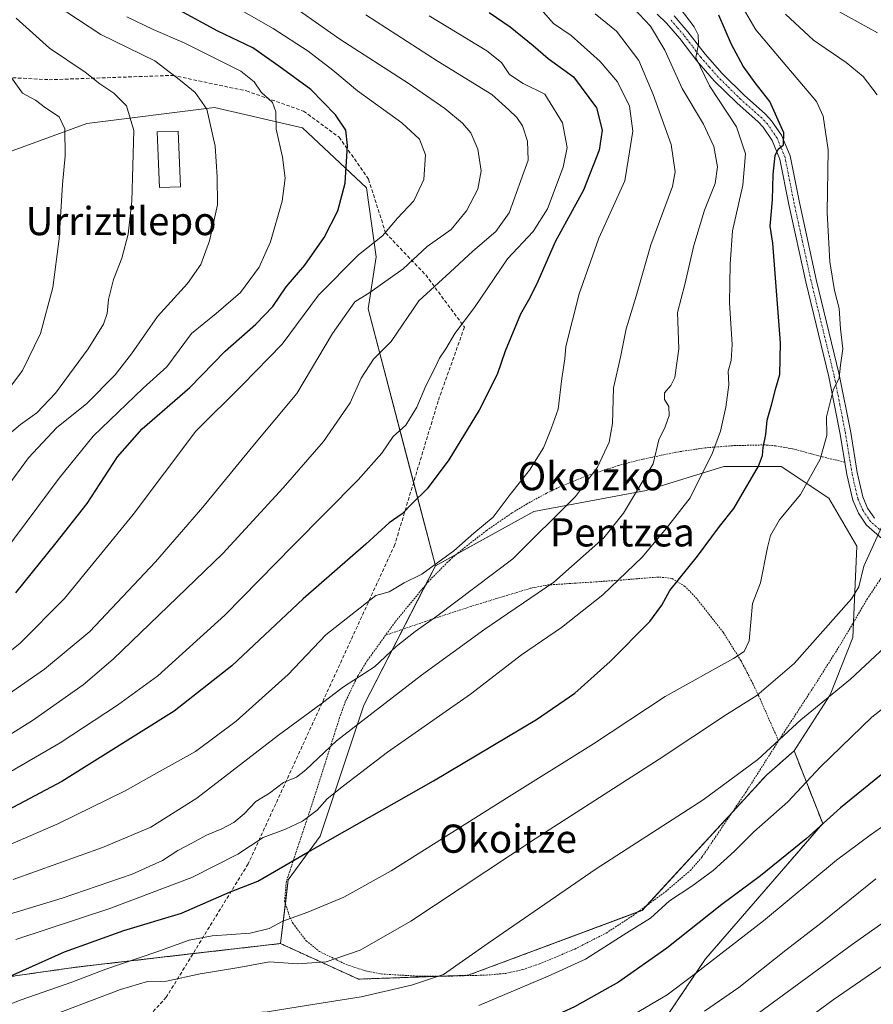
# Model space of a CAD drawing. Units: metres. Extents: x 637287 to 640684, y 4773768 to 4775737.
# Drawn here: x 638248 to 638490, y 4773920 to 4774199 of the extents above; entities that cross this region are included whole.
import ezdxf
from ezdxf.enums import TextEntityAlignment as Align

# ---------------------------------------------------------------- set-up
doc = ezdxf.new("R2010")
doc.units = ezdxf.units.M
doc.header["$MEASUREMENT"] = 0
for name, pattern in [('TRAZO_Y_PUNTO', [1, 0.5, -0.25, 0, -0.25]), ('TRAZOS', [0.75, 0.5, -0.25]), ('TRAZOSX2', [1.5, 1, -0.5])]:
    doc.linetypes.add(name, pattern=pattern)
for name, color, linetype, lineweight in [('Alambrada', 19, 'TRAZOS', 0), ('Arbolado forestal', 92, 'TRAZOS', 0), ('Arbolado forestal CxS', 92, 'Continuous', 0), ('Camino', 19, 'Continuous', 0), ('Camino Cxs', 19, 'Continuous', 0), ('Camino eje', 39, 'TRAZO_Y_PUNTO', 13), ('Curva de nivel maestra', 36, 'Continuous', 30), ('Curva de nivel normal', 36, 'Continuous', 0), ('Edificación', 1, 'Continuous', 13), ('Edificación Cxs', 1, 'Continuous', 13), ('Pastizal CxS', 92, 'Continuous', 0), ('Senda', 19, 'TRAZOSX2', 0), ('Texto cartográfico', 19, 'Continuous', 0)]:
    doc.layers.add(name, color=color, linetype=linetype, lineweight=lineweight)
doc.styles.add('Arial', font='txt', dxfattribs={"height": 0.2})

# ---------------------------------------------------------------- blocks, each defined once
blk = doc.blocks.new('*U150')
at = {"layer": 'Pastizal CxS', "color": 92, "linetype": 'Continuous', "lineweight": 0}
blk.add_polyline3d([(638425.51, 4773907.48, 564.78), (638442.35, 4773932.51, 570.75), (638475.58, 4773970.86, 574.78), (638467.48, 4773991.47, 583.34), (638477.69, 4774007.36, 584.79), (638484.11, 4774023.67, 588.11), (638485.24, 4774049.62, 590.42), (638477.35, 4774063.16, 593.41), (638463.82, 4774072.18, 597.46), (638453.51, 4774072.17, 600.97), (638447.56, 4774072.16, 602.98), (638425.48, 4774065.41, 608.81), (638393.67, 4774059.4, 617.35), (638365.72, 4774043.98, 619.72), (638346.66, 4774116.91, 638.44), (638348.93, 4774131.66, 643.58), (638346.19, 4774151.29, 648.07), (638328.04, 4774168.32, 653.28), (638303.09, 4774174, 659.15), (638266.79, 4774169.46, 668.58), (638237.85, 4774158.88, 676.51)], dxfattribs=at)
blk = doc.blocks.new('*U151')
at = {"layer": 'Arbolado forestal CxS', "color": 92, "linetype": 'Continuous', "lineweight": 0}
blk.add_polyline3d([(638192.27, 4773919.89, 610), (638263.73, 4773930.1, 596.71), (638321.74, 4773936.81, 592.24), (638343.9, 4773926.72, 587.43), (638375.01, 4773927.82, 584.05), (638424.37, 4773946.23, 581.54), (638459.6, 4773984.6, 583.66), (638467.48, 4773991.47, 583.34), (638475.58, 4773970.86, 574.78), (638442.35, 4773932.51, 570.75), (638442.35, 4773932.51, 570.75), (638425.51, 4773907.48, 564.78)], dxfattribs=at)
blk = doc.blocks.new('*U162')
at = {"layer": 'Curva de nivel normal', "color": 36, "linetype": 'Continuous', "lineweight": 0}
blk.add_polyline3d([(638245.97, 4773954.99, 615), (638271.24, 4773964.11, 615), (638284.96, 4773969.82, 615), (638298.04, 4773978.07, 615), (638321.24, 4773995.9, 615), (638333.35, 4774004.88, 615), (638339.68, 4774009.7, 615), (638348.43, 4774015.32, 615), (638354.58, 4774021.06, 615), (638359.94, 4774025.4, 615), (638366.13, 4774029.68, 615), (638387.64, 4774046.01, 615), (638405.45, 4774063.64, 615), (638411.71, 4774071.97, 615), (638414.97, 4774079.11, 615), (638415.95, 4774084.4, 615), (638416.22, 4774094.48, 615), (638418.18, 4774103.17, 615), (638419.83, 4774111.25, 615), (638422.7, 4774120.52, 615), (638426.8, 4774135.1, 615), (638432.96, 4774151.62, 615), (638433.72, 4774155.79, 615), (638432.57, 4774163.54, 615), (638427.45, 4774177.74, 615), (638423.46, 4774187.41, 615), (638417.1, 4774195.72, 615), (638411.04, 4774200.66, 615)], dxfattribs=at)
blk = doc.blocks.new('*U165')
at = {"layer": 'Curva de nivel normal', "color": 36, "linetype": 'Continuous', "lineweight": 0}
blk.add_polyline3d([(638237.16, 4774056.85, 660), (638250.32, 4774074.66, 660), (638258.35, 4774083.28, 660), (638266.74, 4774090, 660), (638274.84, 4774098.17, 660), (638279.5, 4774104.17, 660), (638286.84, 4774114.77, 660), (638295.37, 4774124.07, 660), (638299.16, 4774129.54, 660), (638301.63, 4774136.26, 660), (638303.87, 4774146.42, 660), (638303.77, 4774154.41, 660), (638303.2, 4774163.11, 660), (638300.83, 4774173.62, 660), (638297.6, 4774178.35, 660), (638293.43, 4774181.73, 660), (638286.17, 4774187.29, 660), (638270.85, 4774194.8, 660), (638258.1, 4774203.04, 660)], dxfattribs=at)
blk = doc.blocks.new('*U173')
at = {"layer": 'Curva de nivel normal', "color": 36, "linetype": 'Continuous', "lineweight": 0}
blk.add_polyline3d([(638236.53, 4774012.94, 645), (638247.89, 4774022.07, 645), (638260.46, 4774034.68, 645), (638279.98, 4774058.56, 645), (638297.73, 4774082.22, 645), (638310.99, 4774095.36, 645), (638322.26, 4774106.9, 645), (638332.53, 4774120.83, 645), (638343.91, 4774132.24, 645), (638350.74, 4774137.6, 645), (638354.96, 4774142.63, 645), (638359.58, 4774147.52, 645), (638362.41, 4774153.59, 645), (638362.94, 4774160.59, 645), (638361.24, 4774165.09, 645), (638356.22, 4774169.71, 645), (638343.65, 4774178.77, 645), (638336.65, 4774184.61, 645), (638329.65, 4774190.01, 645), (638319.69, 4774196.42, 645), (638306.12, 4774204.19, 645)], dxfattribs=at)
blk = doc.blocks.new('*U180')
at = {"layer": 'Curva de nivel normal', "color": 36, "linetype": 'Continuous', "lineweight": 0}
blk.add_polyline3d([(638246.77, 4774199.38, 665), (638256.22, 4774190.93, 665), (638266.4, 4774184.05, 665), (638270.56, 4774180.77, 665), (638274.49, 4774178.15, 665), (638278.04, 4774174.48, 665), (638280.12, 4774167.52, 665), (638279.64, 4774147.44, 665), (638278.55, 4774138.14, 665), (638276.75, 4774131.26, 665), (638274.37, 4774125.26, 665), (638272.98, 4774119.59, 665), (638272.63, 4774115.59, 665), (638271.55, 4774112.59, 665), (638267.2, 4774105.54, 665), (638257.99, 4774093.03, 665), (638252.66, 4774087.45, 665), (638247.99, 4774084.1, 665), (638240.98, 4774078.19, 665)], dxfattribs=at)
blk = doc.blocks.new('*U181')
at = {"layer": 'Curva de nivel normal', "color": 36, "linetype": 'Continuous', "lineweight": 0}
blk.add_polyline3d([(638233.06, 4773999.6, 640), (638254.82, 4774014.71, 640), (638267.68, 4774025.4, 640), (638286.34, 4774045.17, 640), (638299.74, 4774060.63, 640), (638313.88, 4774077.93, 640), (638326.4, 4774092.93, 640), (638336.56, 4774109.93, 640), (638342.82, 4774118.93, 640), (638347.09, 4774121.59, 640), (638356.6, 4774128.26, 640), (638363.42, 4774134.59, 640), (638370.2, 4774139.46, 640), (638374.58, 4774144.71, 640), (638377.71, 4774150.84, 640), (638378.67, 4774156.03, 640), (638377.77, 4774162.22, 640), (638375.75, 4774166.82, 640), (638373.36, 4774169.64, 640), (638368.39, 4774173.8, 640), (638357.97, 4774180.92, 640), (638338.62, 4774193.44, 640), (638324.62, 4774203.28, 640)], dxfattribs=at)
blk = doc.blocks.new('*U184')
at = {"layer": 'Curva de nivel normal', "color": 36, "linetype": 'Continuous', "lineweight": 0}
blk.add_polyline3d([(638396.26, 4774201.21, 620), (638399.24, 4774197.86, 620), (638404.2, 4774194.49, 620), (638412.48, 4774187.1, 620), (638417.35, 4774181.3, 620), (638420.73, 4774174.44, 620), (638421.71, 4774167.36, 620), (638419.41, 4774153.26, 620), (638412.09, 4774136.93, 620), (638406.5, 4774121.21, 620), (638402.75, 4774106.21, 620), (638402.43, 4774102.74, 620), (638401.6, 4774097.19, 620), (638400.55, 4774088.46, 620), (638398.66, 4774083.16, 620), (638396.34, 4774077.46, 620), (638392.43, 4774071.13, 620), (638386.96, 4774064.25, 620), (638382.13, 4774057.83, 620), (638376.6, 4774053.24, 620), (638370.97, 4774048.21, 620), (638361.91, 4774041.62, 620), (638356.87, 4774039.17, 620), (638352.64, 4774036.63, 620), (638348.81, 4774035.58, 620), (638334.64, 4774024.37, 620), (638323.92, 4774013.18, 620), (638309.24, 4773999.93, 620), (638297.7, 4773991.32, 620), (638287.4, 4773985.6, 620), (638277.67, 4773980.13, 620), (638258.58, 4773970.77, 620), (638237.98, 4773961.92, 620)], dxfattribs=at)
blk = doc.blocks.new('*U188')
at = {"layer": 'Curva de nivel normal', "color": 36, "linetype": 'Continuous', "lineweight": 0}
blk.add_polyline3d([(638230.01, 4773986.8, 635), (638251.39, 4774000.06, 635), (638265.76, 4774010.23, 635), (638274.31, 4774017.47, 635), (638305.45, 4774047.48, 635), (638322.5, 4774066.13, 635), (638333.97, 4774079.24, 635), (638341.58, 4774090.2, 635), (638344.61, 4774097.24, 635), (638348.14, 4774102.64, 635), (638353.2, 4774107.69, 635), (638360.97, 4774119.23, 635), (638369.86, 4774127.28, 635), (638376.36, 4774133.29, 635), (638382.86, 4774138.89, 635), (638386.65, 4774144.12, 635), (638392, 4774159.11, 635), (638391.86, 4774164.54, 635), (638390.39, 4774168.83, 635), (638388.84, 4774171.24, 635), (638386.53, 4774173.42, 635), (638381.74, 4774177.69, 635), (638366.48, 4774187.1, 635), (638345.99, 4774200.34, 635)], dxfattribs=at)
blk = doc.blocks.new('*U192')
at = {"layer": 'Curva de nivel normal', "color": 36, "linetype": 'Continuous', "lineweight": 0}
blk.add_polyline3d([(638232.32, 4773978.17, 630), (638259.3, 4773993.8, 630), (638275.58, 4774004.44, 630), (638286.96, 4774012.74, 630), (638305.98, 4774030.02, 630), (638325.36, 4774049.72, 630), (638343.85, 4774068.36, 630), (638350.5, 4774076, 630), (638353.69, 4774080.7, 630), (638357.36, 4774083.87, 630), (638360.49, 4774089.02, 630), (638363.03, 4774095.09, 630), (638365.59, 4774100.1, 630), (638366.88, 4774102.88, 630), (638368.68, 4774105.61, 630), (638371.2, 4774109.92, 630), (638376.84, 4774117.29, 630), (638386.13, 4774131.07, 630), (638393.45, 4774138.88, 630), (638397.54, 4774145.29, 630), (638401.93, 4774157.15, 630), (638403.12, 4774162.74, 630), (638401.79, 4774169.7, 630), (638396.72, 4774177.84, 630), (638390.64, 4774180.88, 630), (638386.76, 4774183.41, 630), (638384.48, 4774186.82, 630), (638380.27, 4774190.08, 630), (638363.97, 4774200.09, 630)], dxfattribs=at)
blk = doc.blocks.new('*U193')
at = {"layer": 'Curva de nivel normal', "color": 36, "linetype": 'Continuous', "lineweight": 0}
blk.add_polyline3d([(638243.84, 4774184.78, 670), (638248.62, 4774178.09, 670), (638252.29, 4774176.13, 670), (638255.14, 4774173.96, 670), (638258.96, 4774171.4, 670), (638260.56, 4774168.02, 670), (638260.71, 4774160.32, 670), (638259.94, 4774152.22, 670), (638259.01, 4774136.81, 670), (638257.22, 4774123.01, 670), (638253.69, 4774109.92, 670), (638248.54, 4774099.41, 670), (638240.97, 4774089.29, 670)], dxfattribs=at)
blk = doc.blocks.new('*U195')
at = {"layer": 'Curva de nivel normal', "color": 36, "linetype": 'Continuous', "lineweight": 0}
blk.add_polyline3d([(638243.32, 4774047.8, 655), (638258.98, 4774068.84, 655), (638268.65, 4774080.78, 655), (638282.79, 4774094.36, 655), (638289.53, 4774100.49, 655), (638296.57, 4774109.93, 655), (638303.53, 4774115.59, 655), (638310.45, 4774121.59, 655), (638315.69, 4774128.76, 655), (638318.95, 4774135.93, 655), (638322.27, 4774147.51, 655), (638323.06, 4774153.96, 655), (638322.37, 4774159.99, 655), (638320.58, 4774167.86, 655), (638320.48, 4774172.82, 655), (638319.48, 4774175.45, 655), (638316.32, 4774178.36, 655), (638314.34, 4774181.29, 655), (638310.56, 4774184.31, 655), (638294.44, 4774192.39, 655), (638285.66, 4774196.16, 655), (638278.2, 4774199.81, 655)], dxfattribs=at)
blk = doc.blocks.new('*U202')
at = {"layer": 'Curva de nivel maestra', "color": 36, "linetype": 'Continuous', "lineweight": 30}
blk.add_polyline3d([(638381, 4774200.96, 625), (638386.94, 4774196.94, 625), (638393.47, 4774191.61, 625), (638397.67, 4774187.98, 625), (638404.92, 4774182.71, 625), (638411.43, 4774173.95, 625), (638413.05, 4774167.58, 625), (638412.14, 4774161.93, 625), (638407.72, 4774150.59, 625), (638399.65, 4774135.93, 625), (638394.73, 4774124.71, 625), (638392.54, 4774120.06, 625), (638389.85, 4774115.38, 625), (638385.48, 4774104.93, 625), (638383.2, 4774098.26, 625), (638378.13, 4774088.12, 625), (638369.48, 4774074.05, 625), (638363.39, 4774065.85, 625), (638359.08, 4774061.71, 625), (638356.31, 4774058.76, 625), (638352.64, 4774056.19, 625), (638345.97, 4774050.13, 625), (638328.17, 4774034.66, 625), (638307.96, 4774015.66, 625), (638291.62, 4774002.74, 625), (638259.77, 4773982.75, 625), (638213.71, 4773958.44, 625)], dxfattribs=at)
blk = doc.blocks.new('*U203')
at = {"layer": 'Curva de nivel maestra', "color": 36, "linetype": 'Continuous', "lineweight": 30}
blk.add_polyline3d([(638246.71, 4774036.3, 650), (638258.18, 4774050.48, 650), (638266.96, 4774061.7, 650), (638275.58, 4774074.9, 650), (638282.54, 4774082.87, 650), (638296.09, 4774094.59, 650), (638306.1, 4774104.93, 650), (638314.77, 4774112.59, 650), (638319.59, 4774117.59, 650), (638323.38, 4774123.19, 650), (638328.66, 4774129.33, 650), (638334.13, 4774137.15, 650), (638338.07, 4774144.77, 650), (638340.14, 4774152.55, 650), (638340.8, 4774163.27, 650), (638340.31, 4774167.64, 650), (638337.33, 4774171.97, 650), (638330.34, 4774179.18, 650), (638321.34, 4774185.8, 650), (638313.97, 4774190.94, 650), (638303.97, 4774195.75, 650), (638290.93, 4774202.78, 650)], dxfattribs=at)

msp = doc.modelspace()

# ---------------------------------------------------------------- linework, layer by layer
at = {"layer": 'Alambrada', "color": 19, "linetype": 'TRAZOS', "lineweight": 0}
for points in [[(638481.83, 4774073.42, 593.22), (638475.44, 4774074.93, 595.68), (638467.04, 4774077.19, 601.8), (638462.31, 4774078.03, 610.22), (638459.16, 4774078.31, 613.1), (638449.96, 4774078.09, 618.85), (638442.26, 4774077.46, 617.49), (638433.96, 4774076.23, 613.25), (638424.53, 4774074.25, 622.87), (638417.71, 4774072.5, 621.99), (638408.61, 4774069.52, 628.05), (638401.71, 4774066.73, 628.39), (638397.26, 4774064.61, 629.49), (638391.73, 4774061.61, 623.99), (638387.45, 4774058.99, 633.07), (638380.23, 4774054.01, 639.02), (638373.55, 4774048.85, 637.7), (638369.76, 4774045.62, 636.59), (638363.75, 4774039.57, 633.98), (638354.26, 4774028.02, 629.81), (638351.6, 4774024.32, 631.03)], [(638498.1, 4774049.18, 602.01), (638488.26, 4774034.72, 608.24), (638480.66, 4774021.77, 602.79), (638473.39, 4774010.24, 588.3), (638463.05, 4773994.34, 592.4)], [(638463.05, 4773994.34, 592.4), (638457.44, 4774007.05, 598.77), (638455.37, 4774011.34, 600.43), (638452.37, 4774017.09, 601.42), (638447.33, 4774025.15, 606.64), (638439.85, 4774034.69, 599.05), (638436.51, 4774038.17, 600.1), (638432.76, 4774040.42, 612.92), (638429.07, 4774040.82, 616.99), (638417.57, 4774039.88, 607.75), (638397.37, 4774038.54, 611.96), (638392.71, 4774037.63, 612.74), (638385.34, 4774035.4, 614.98), (638375.82, 4774032.48, 625.25), (638364.37, 4774028.73, 625.7), (638351.6, 4774024.32, 631.03)], [(638351.6, 4774024.32, 631.03), (638346.39, 4774017.09, 630.35), (638343.76, 4774012.88, 630.27), (638340.16, 4774005.42, 618.08), (638338.51, 4774000.82, 617.78), (638331.02, 4773977.27, 615.37), (638323.44, 4773954.47, 614.25), (638322.94, 4773948.88, 605.83), (638324.42, 4773944.25, 595.42), (638325.26, 4773942.6, 594.62), (638329.07, 4773937.58, 611.32), (638332.85, 4773934.55, 610.87), (638340.46, 4773930.84, 589.46), (638345.85, 4773929.05, 589.89), (638350.33, 4773928.19, 587.4), (638360.3, 4773927.59, 594.64), (638370.19, 4773927.59, 586), (638380.1, 4773927.85, 592.73), (638385.67, 4773928.35, 594.96), (638390.51, 4773929.43, 593.14), (638395.23, 4773931.05, 592.13), (638405.26, 4773935.25, 588.68), (638414.16, 4773939.79, 590.21), (638421.82, 4773944.79, 588.11), (638430.94, 4773951.51, 593.53), (638438.03, 4773957.58, 582.17), (638441.32, 4773961.34, 588.97), (638453.75, 4773979.73, 583.96), (638463.05, 4773994.34, 592.4)]]:
    msp.add_polyline3d(points, dxfattribs=at)
at = {"layer": 'Arbolado forestal', "color": 92, "linetype": 'TRAZOS', "lineweight": 0}
for points in [[(638321.74, 4773936.81, 592.24), (638343.9, 4773926.72, 587.43), (638368.6, 4773927.59, 584.73), (638375.01, 4773927.82, 584.05), (638423.16, 4773945.78, 581.51), (638424.37, 4773946.23, 581.54), (638425.61, 4773947.58, 581.77), (638449.9, 4773974.03, 582.94), (638459.6, 4773984.6, 583.66), (638467.48, 4773991.47, 583.34)], [(638467.48, 4773991.47, 583.34), (638475.58, 4773970.86, 574.78), (638442.35, 4773932.51, 570.75), (638425.51, 4773907.48, 564.78)], [(637798.56, 4773777.87, 630.97), (637804.59, 4773781.39, 631.8), (637825.89, 4773795.05, 634.69), (637832.35, 4773800.11, 636.12), (637851.98, 4773815.48, 640.2), (637909.23, 4773803.7, 625.58), (637943.86, 4773793.91, 616.38), (637968.5, 4773793.05, 613.98), (637990.51, 4773811.74, 617.17), (637990.37, 4773834.77, 630.21), (637990.49, 4773835.09, 630.39), (637996.38, 4773850.52, 635.27), (638008.43, 4773852.58, 633.75), (638016.46, 4773839.31, 627.15), (638040.28, 4773838.17, 617.56), (638057.29, 4773830.23, 608.76), (638077.73, 4773853.49, 613.93), (638104.75, 4773878.59, 616.15), (638144.63, 4773906.27, 617.79), (638180.93, 4773904, 603.83), (638192.27, 4773919.89, 610), (638263.73, 4773930.1, 596.71), (638296.95, 4773933.95, 593.42), (638321.74, 4773936.81, 592.24)]]:
    msp.add_polyline3d(points, dxfattribs=at)
at = {"layer": 'Camino', "color": 19, "linetype": 'Continuous', "lineweight": 0}
for points in [[(638492.47, 4774051.64, 589.8), (638488.03, 4774055.54, 590.34), (638485.69, 4774058.93, 590.92), (638484.1, 4774062.62, 592.02), (638482.42, 4774069.9, 592.99), (638480.56, 4774081.34, 593.77), (638477.35, 4774097.65, 595.11), (638470.8, 4774124.55, 596.95), (638466.01, 4774146.5, 598.32), (638463.45, 4774159.43, 599.61), (638461.28, 4774164.71, 600.34), (638458.71, 4774168.42, 601.28), (638457.23, 4774170.01, 601.52), (638451.21, 4774175.33, 602.46), (638444.83, 4774181.65, 603.98), (638439.89, 4774187.27, 605.07), (638435.02, 4774193.63, 606.32), (638431.28, 4774198, 606.86), (638428.62, 4774200.57, 607.65)], [(638433.47, 4774200.06, 605.98), (638437.35, 4774195.52, 605.42), (638442.22, 4774189.18, 604.29), (638447.02, 4774183.71, 603.3), (638453.26, 4774177.52, 601.9), (638459.33, 4774172.16, 600.68), (638461.05, 4774170.31, 600.43), (638463.93, 4774166.15, 599.93), (638466.33, 4774160.31, 599.38), (638468.95, 4774147.12, 597.49), (638473.72, 4774125.23, 596.26), (638480.28, 4774098.29, 594.67), (638483.52, 4774081.87, 593.21), (638485.36, 4774070.48, 592.37), (638486.96, 4774063.56, 591.45), (638488.33, 4774060.39, 590.78), (638490.29, 4774057.55, 590.41)]]:
    msp.add_polyline3d(points, dxfattribs=at)
at = {"layer": 'Camino Cxs', "color": 19, "linetype": 'Continuous', "lineweight": 0}
for points in [[(638492.47, 4774051.64, 589.8), (638488.03, 4774055.54, 590.34), (638485.69, 4774058.93, 590.92), (638484.1, 4774062.62, 592.02), (638482.42, 4774069.9, 592.99), (638480.56, 4774081.34, 593.77), (638477.35, 4774097.65, 595.11), (638470.8, 4774124.55, 596.95), (638466.01, 4774146.5, 598.32), (638463.45, 4774159.43, 599.61), (638461.28, 4774164.71, 600.34), (638458.71, 4774168.42, 601.28), (638457.23, 4774170.01, 601.52), (638451.21, 4774175.33, 602.46), (638444.83, 4774181.65, 603.98), (638439.89, 4774187.27, 605.07), (638435.02, 4774193.63, 606.32), (638431.28, 4774198, 606.86), (638428.62, 4774200.57, 607.65)], [(638433.47, 4774200.06, 605.98), (638437.35, 4774195.52, 605.42), (638442.22, 4774189.18, 604.29), (638447.02, 4774183.71, 603.3), (638453.26, 4774177.52, 601.9), (638459.33, 4774172.16, 600.68), (638461.05, 4774170.31, 600.43), (638463.93, 4774166.15, 599.93), (638466.33, 4774160.31, 599.38), (638468.95, 4774147.12, 597.49), (638473.72, 4774125.23, 596.26), (638480.28, 4774098.29, 594.67), (638483.52, 4774081.87, 593.21), (638485.36, 4774070.48, 592.37), (638486.96, 4774063.56, 591.45), (638488.33, 4774060.39, 590.78), (638490.29, 4774057.55, 590.41)]]:
    msp.add_polyline3d(points, dxfattribs=at)
at = {"layer": 'Camino eje', "color": 39, "linetype": 'TRAZO_Y_PUNTO', "lineweight": 13}
msp.add_polyline3d([(638493.32, 4774052.89, 589.69), (638489.16, 4774056.55, 590.37), (638487.01, 4774059.66, 590.78), (638486.22, 4774061.51, 591.24), (638485.53, 4774063.09, 591.72), (638483.89, 4774070.19, 592.67), (638482.96, 4774075.91, 592.88), (638482.04, 4774081.61, 593.46), (638480.44, 4774089.76, 594.56), (638478.82, 4774097.97, 594.88), (638472.26, 4774124.89, 596.61), (638469.87, 4774135.87, 597.32), (638467.48, 4774146.81, 597.9), (638466.2, 4774153.28, 598.8), (638464.89, 4774159.87, 599.49), (638462.61, 4774165.43, 600.14), (638459.88, 4774169.37, 600.88), (638458.28, 4774171.09, 601.12), (638452.24, 4774176.43, 602.18), (638449.12, 4774179.52, 602.67), (638445.93, 4774182.68, 603.62), (638443.46, 4774185.49, 603.95), (638441.06, 4774188.23, 604.63), (638438.62, 4774191.41, 605.27), (638436.19, 4774194.58, 605.75), (638434.32, 4774196.76, 606.33), (638432.38, 4774199.03, 606.4)], dxfattribs=at)
at = {"layer": 'Curva de nivel maestra', "color": 36, "linetype": 'Continuous', "lineweight": 30}
for points in [[(638236.77, 4773923.87, 600), (638260.46, 4773934.44, 600), (638277.37, 4773940.48, 600), (638293.72, 4773945.41, 600), (638307.34, 4773951.4, 600), (638315.36, 4773954.47, 600), (638328.86, 4773962.32, 600), (638365.14, 4773982.99, 600), (638394.43, 4774000.42, 600), (638405.31, 4774007.87, 600), (638415.31, 4774016.84, 600), (638426.56, 4774028.19, 600), (638429.99, 4774032.8, 600), (638432.26, 4774037, 600), (638440.09, 4774046.76, 600), (638446.34, 4774055.2, 600), (638450.38, 4774060.24, 600), (638457.32, 4774072.26, 600), (638458.54, 4774075.26, 600), (638458.66, 4774077.59, 600), (638459.45, 4774081.26, 600), (638459.78, 4774085.37, 600), (638461.14, 4774089.97, 600), (638462.24, 4774094.39, 600), (638463.46, 4774098.27, 600), (638463.57, 4774107.26, 600), (638461.42, 4774135.55, 600), (638460.7, 4774140.41, 600), (638461.32, 4774147.85, 600), (638461.57, 4774155.08, 600), (638462.11, 4774160.42, 600), (638462.9, 4774162.22, 600), (638464.5, 4774163.42, 600), (638464.58, 4774166.89, 600), (638460.58, 4774175.71, 600), (638456.43, 4774181.05, 600), (638453.01, 4774185.78, 600), (638449.7, 4774191.89, 600), (638446.07, 4774200.21, 600)], [(638501.74, 4773992.49, 575), (638480.66, 4773975.36, 575), (638470.86, 4773966.54, 575), (638457.97, 4773956.04, 575), (638446.97, 4773947.88, 575), (638431.4, 4773935.46, 575), (638417.69, 4773925.84, 575), (638405.19, 4773918.85, 575), (638388.44, 4773911.21, 575), (638375.09, 4773907.59, 575), (638365.31, 4773904.5, 575), (638358.7, 4773903.15, 575), (638351.21, 4773901.74, 575), (638338.7, 4773900.55, 575), (638329.05, 4773899.33, 575), (638309.4, 4773897.72, 575), (638295.88, 4773896.42, 575), (638287.29, 4773896.86, 575), (638281.46, 4773897.99, 575), (638275.44, 4773897.89, 575), (638270.38, 4773897.96, 575), (638264.65, 4773897.42, 575), (638254.16, 4773895.66, 575), (638230.02, 4773888.24, 575)]]:
    msp.add_polyline3d(points, dxfattribs=at)
at = {"layer": 'Curva de nivel normal', "color": 36, "linetype": 'Continuous', "lineweight": 0}
for points in [[(638430.91, 4774207.84, 605), (638439.16, 4774196.89, 605), (638440.21, 4774194.67, 605), (638440.32, 4774192.04, 605), (638439.6, 4774188.26, 605), (638443.46, 4774180.22, 605), (638451.12, 4774168.55, 605), (638453.71, 4774160.92, 605), (638452.96, 4774152.02, 605), (638449.97, 4774139.09, 605), (638449.3, 4774129.55, 605), (638449.14, 4774118.64, 605), (638449.86, 4774106.78, 605), (638449.63, 4774102.3, 605), (638448.76, 4774099.22, 605), (638448.92, 4774095.31, 605), (638448.07, 4774089.02, 605), (638446.54, 4774082.24, 605), (638444.34, 4774076.01, 605), (638437.98, 4774063.27, 605), (638431.3, 4774054.68, 605), (638424.35, 4774046.43, 605), (638413.22, 4774035.73, 605), (638401.47, 4774026.45, 605), (638390.1, 4774018.73, 605), (638375.66, 4774007.6, 605), (638352.16, 4773991.15, 605), (638339.68, 4773981.58, 605), (638334.97, 4773977.84, 605), (638332.19, 4773974.62, 605), (638327.98, 4773971.5, 605), (638323.16, 4773969.28, 605), (638316.86, 4773966.86, 605), (638309.66, 4773962.2, 605), (638296.64, 4773955.57, 605), (638273.32, 4773946.72, 605), (638246.65, 4773937.97, 605)], [(638452.75, 4774202.7, 595), (638456.62, 4774196.07, 595), (638464.34, 4774186.93, 595), (638473.82, 4774175.75, 595), (638475.68, 4774171.63, 595), (638477.12, 4774162.05, 595), (638476.81, 4774144.26, 595), (638477.62, 4774130.3, 595), (638478.95, 4774122.08, 595), (638480.29, 4774116.97, 595), (638480.6, 4774111.26, 595), (638481.33, 4774105.54, 595), (638480.61, 4774100.98, 595), (638480.25, 4774097.36, 595), (638478.54, 4774093.88, 595), (638476.67, 4774086.26, 595), (638476.79, 4774080.93, 595), (638474.87, 4774074.26, 595), (638469.32, 4774064.22, 595), (638463.28, 4774057.07, 595), (638460.77, 4774052.57, 595), (638459.93, 4774049.22, 595), (638457.95, 4774039.19, 595), (638455.65, 4774033.27, 595), (638454.71, 4774022.74, 595), (638453.27, 4774019.68, 595), (638450.24, 4774017.69, 595), (638430.86, 4774006.92, 595), (638410.54, 4773993.52, 595), (638386.64, 4773978.58, 595), (638353.18, 4773957.44, 595), (638339.7, 4773949.94, 595), (638329.5, 4773945.7, 595), (638322.42, 4773943.18, 595), (638318.56, 4773941.04, 595), (638313.21, 4773939.74, 595), (638302.37, 4773939.02, 595), (638295.9, 4773937.81, 595), (638286.66, 4773934.44, 595), (638272.24, 4773929.52, 595), (638262.57, 4773925.86, 595), (638248.18, 4773920.8, 595), (638223.15, 4773911.09, 595)], [(638242.71, 4773944.51, 610), (638259.83, 4773949.67, 610), (638279.65, 4773956.53, 610), (638288.32, 4773960.39, 610), (638292.64, 4773963.23, 610), (638296.64, 4773965.27, 610), (638300.76, 4773967.54, 610), (638305.12, 4773969.32, 610), (638308.56, 4773971.17, 610), (638311.49, 4773973.64, 610), (638314.77, 4773977.16, 610), (638318.64, 4773979.46, 610), (638322.64, 4773982.48, 610), (638326.28, 4773984.07, 610), (638328.93, 4773986.07, 610), (638337.63, 4773994.29, 610), (638361.74, 4774013.01, 610), (638379.75, 4774025.98, 610), (638399.34, 4774039.38, 610), (638413.47, 4774051.96, 610), (638419.04, 4774058.94, 610), (638427.51, 4774072.89, 610), (638429.06, 4774079.77, 610), (638430.85, 4774083.4, 610), (638432.06, 4774086.69, 610), (638431.9, 4774089.2, 610), (638430.73, 4774091.2, 610), (638430.74, 4774093.04, 610), (638432.49, 4774095.2, 610), (638433.6, 4774097.46, 610), (638434.8, 4774105.58, 610), (638434.43, 4774115.91, 610), (638436.51, 4774123.78, 610), (638438.99, 4774134.92, 610), (638442.05, 4774144.96, 610), (638445.04, 4774152.49, 610), (638445.76, 4774157.19, 610), (638444.69, 4774163.02, 610), (638441.77, 4774169.36, 610), (638435.68, 4774179.46, 610), (638430.76, 4774190.32, 610), (638426.71, 4774197.11, 610), (638421.87, 4774202.19, 610)], [(638491.07, 4774177.62, 590), (638487.05, 4774182.87, 590), (638482.21, 4774186.83, 590), (638472.93, 4774193.11, 590), (638465.02, 4774200.52, 590)], [(638491.16, 4774195.23, 585), (638480.19, 4774201.3, 585)], [(638231.4, 4773907.46, 590), (638252.49, 4773914.74, 590), (638276.42, 4773923.8, 590), (638284.02, 4773926.03, 590), (638289.48, 4773926.18, 590), (638298.98, 4773928.19, 590), (638309.97, 4773930.01, 590), (638318.64, 4773931.59, 590), (638326.59, 4773931.06, 590), (638334.76, 4773931.58, 590), (638344.37, 4773934.97, 590), (638358.76, 4773943.21, 590), (638394.02, 4773966.56, 590), (638429.21, 4773989.11, 590), (638448.33, 4774001.78, 590), (638456.9, 4774007.24, 590), (638467.44, 4774016.27, 590), (638483.79, 4774034.64, 590), (638485.82, 4774038.07, 590), (638487.25, 4774043.88, 590), (638493.83, 4774058.47, 590)], [(638241.39, 4773905.27, 585), (638249.83, 4773907.14, 585), (638259.32, 4773910.02, 585), (638263.11, 4773911.29, 585), (638269.48, 4773911.93, 585), (638277.77, 4773913.5, 585), (638284.98, 4773914.36, 585), (638297.06, 4773916.45, 585), (638305.97, 4773916.64, 585), (638318, 4773917.4, 585), (638329.75, 4773919.36, 585), (638344.64, 4773921.65, 585), (638358.97, 4773924.96, 585), (638367.97, 4773928, 585), (638380.64, 4773936.88, 585), (638411.31, 4773958.03, 585), (638441.64, 4773977.62, 585), (638457.16, 4773989.07, 585), (638469.4, 4774000.32, 585), (638483.5, 4774011.88, 585), (638504.31, 4774031.22, 585)], [(638512.49, 4774019.03, 580), (638489.54, 4774001.06, 580), (638474.95, 4773986.94, 580), (638465.68, 4773977, 580), (638456.04, 4773968.5, 580), (638450.51, 4773963, 580), (638444.47, 4773957.55, 580), (638438.45, 4773953.06, 580), (638432.12, 4773948.9, 580), (638426.7, 4773943.98, 580), (638420.05, 4773939.9, 580), (638408.26, 4773932.39, 580), (638397.7, 4773927.54, 580), (638378.07, 4773919.22, 580)], [(638235.68, 4773881.92, 570), (638254.46, 4773886.88, 570), (638270.02, 4773888.96, 570), (638275.32, 4773889.36, 570), (638281.19, 4773890.59, 570), (638289.8, 4773890.25, 570), (638298.84, 4773888.6, 570), (638307.77, 4773887.6, 570), (638337.44, 4773889.2, 570), (638348.61, 4773890.84, 570), (638356.77, 4773892.64, 570), (638365.02, 4773892.99, 570), (638370.43, 4773894.12, 570), (638380.44, 4773896.68, 570), (638397.28, 4773903.05, 570), (638410.54, 4773909.63, 570), (638422.28, 4773916.9, 570), (638431.42, 4773922.24, 570), (638438.75, 4773927.74, 570), (638458.75, 4773943.22, 570), (638479.5, 4773960.44, 570), (638489.07, 4773967.54, 570), (638503.5, 4773977.8, 570)], [(638233.49, 4773862.21, 560), (638249.34, 4773867.32, 560), (638259.16, 4773869.58, 560), (638269.64, 4773871.79, 560), (638282.79, 4773873.21, 560), (638291.93, 4773873.88, 560), (638306.5, 4773872.46, 560), (638316.78, 4773870.07, 560), (638324.63, 4773869.26, 560), (638334.95, 4773870.24, 560), (638348.82, 4773871.33, 560), (638359.31, 4773872.6, 560), (638376.31, 4773873.8, 560), (638386.64, 4773875.85, 560), (638396.97, 4773880.25, 560), (638415.64, 4773889.96, 560), (638431.98, 4773899.89, 560), (638448.81, 4773910.81, 560), (638483.9, 4773936.55, 560), (638526.12, 4773966.3, 560)], [(638442.08, 4773917.59, 565), (638451.75, 4773924.36, 565), (638465.16, 4773934.95, 565), (638475.39, 4773942.88, 565), (638490.68, 4773955.21, 565)], [(638451.32, 4773900.79, 555), (638478.56, 4773920.88, 555), (638498.77, 4773934.78, 555)]]:
    msp.add_polyline3d(points, dxfattribs=at)
at = {"layer": 'Edificación', "color": 1, "linetype": 'Continuous', "lineweight": 13}
msp.add_polyline3d([(638293.37, 4774151.56, 665.34), (638287.42, 4774151.33, 665.14), (638286.78, 4774167.1, 665.77), (638292.73, 4774167.33, 671.46), (638293.37, 4774151.56, 665.34)], dxfattribs=at)
at = {"layer": 'Edificación Cxs', "color": 1, "linetype": 'Continuous', "lineweight": 13}
msp.add_polyline3d([(638293.37, 4774151.56, 665.34), (638287.42, 4774151.33, 665.14), (638286.78, 4774167.1, 665.77), (638292.73, 4774167.33, 671.46), (638293.37, 4774151.56, 665.34)], close=True, dxfattribs=at)
at = {"layer": 'Pastizal CxS', "color": 92, "linetype": 'Continuous', "lineweight": 0}
for points in [[(637953.14, 4774131.65, 779.64), (637997.38, 4774123.7, 765.4), (638036.75, 4774124.51, 750.96), (638105.14, 4774118.02, 724.39), (638140.3, 4774127.1, 712.95), (638189.07, 4774144.12, 695.01), (638237.85, 4774158.88, 676.51), (638266.79, 4774169.46, 668.58), (638303.09, 4774174, 659.15), (638328.04, 4774168.32, 653.28), (638346.19, 4774151.29, 648.07), (638348.93, 4774131.66, 643.58), (638346.66, 4774116.91, 638.44), (638359.53, 4774067.66, 626.02), (638365.71, 4774043.98, 619.72)], [(638237.85, 4774158.88, 676.51), (638266.79, 4774169.46, 668.58), (638303.09, 4774174, 659.15), (638328.04, 4774168.32, 653.28), (638346.19, 4774151.29, 648.07), (638348.93, 4774131.66, 643.58), (638346.66, 4774116.91, 638.44), (638365.71, 4774043.98, 619.72), (638365.71, 4774043.98, 619.72), (638345.42, 4774004.5, 611.16), (638333.01, 4773967.27, 600.97), (638323.99, 4773954.86, 598.13), (638321.74, 4773936.81, 592.24), (638263.73, 4773930.1, 596.71), (638192.27, 4773919.89, 610)], [(638467.48, 4773991.47, 583.34), (638477.69, 4774007.36, 584.79), (638484.11, 4774023.67, 588.11), (638484.3, 4774027.97, 588.96), (638485.24, 4774049.62, 590.42), (638477.35, 4774063.16, 593.41), (638463.82, 4774072.18, 597.46), (638453.51, 4774072.17, 600.97), (638447.55, 4774072.16, 602.98), (638425.48, 4774065.41, 608.81), (638393.67, 4774059.4, 617.35), (638371.73, 4774047.3, 619.71), (638365.71, 4774043.98, 619.72)], [(638365.71, 4774043.98, 619.72), (638362.94, 4774038.59, 618.5), (638356.47, 4774026, 615.78), (638345.42, 4774004.5, 611.16), (638333.01, 4773967.27, 600.97), (638323.99, 4773954.86, 598.13), (638323.16, 4773948.19, 596.59), (638321.74, 4773936.81, 592.24)], [(638321.74, 4773936.81, 592.24), (638343.9, 4773926.72, 587.43), (638368.6, 4773927.59, 584.73), (638375.01, 4773927.82, 584.05), (638423.16, 4773945.78, 581.51), (638424.37, 4773946.23, 581.54), (638425.61, 4773947.58, 581.77), (638449.9, 4773974.03, 582.94), (638459.6, 4773984.6, 583.66), (638467.48, 4773991.47, 583.34)], [(638467.48, 4773991.47, 583.34), (638475.58, 4773970.86, 574.78), (638442.35, 4773932.51, 570.75), (638425.51, 4773907.48, 564.78)], [(637798.56, 4773777.87, 630.97), (637804.59, 4773781.39, 631.8), (637825.89, 4773795.05, 634.69), (637832.35, 4773800.11, 636.12), (637851.98, 4773815.48, 640.2), (637909.23, 4773803.7, 625.58), (637943.86, 4773793.91, 616.38), (637968.5, 4773793.05, 613.98), (637990.51, 4773811.74, 617.17), (637990.37, 4773834.77, 630.21), (637990.49, 4773835.09, 630.39), (637996.38, 4773850.52, 635.27), (638008.43, 4773852.58, 633.75), (638016.46, 4773839.31, 627.15), (638040.28, 4773838.17, 617.56), (638057.29, 4773830.23, 608.76), (638077.73, 4773853.49, 613.93), (638104.75, 4773878.59, 616.15), (638144.63, 4773906.27, 617.79), (638180.93, 4773904, 603.83), (638192.27, 4773919.89, 610), (638263.73, 4773930.1, 596.71), (638296.95, 4773933.95, 593.42), (638321.74, 4773936.81, 592.24)]]:
    msp.add_polyline3d(points, dxfattribs=at)
msp.add_polyline3d([(638467.48, 4773991.47, 583.34), (638459.6, 4773984.6, 583.66), (638424.37, 4773946.23, 581.54), (638375.01, 4773927.82, 584.05), (638343.9, 4773926.72, 587.43), (638321.74, 4773936.81, 592.24), (638323.99, 4773954.86, 598.13), (638333.01, 4773967.27, 600.97), (638345.42, 4774004.5, 611.16), (638365.71, 4774043.98, 619.72), (638393.67, 4774059.4, 617.35), (638425.48, 4774065.41, 608.81), (638447.56, 4774072.16, 602.98), (638453.51, 4774072.17, 600.97), (638463.82, 4774072.18, 597.46), (638477.35, 4774063.16, 593.41), (638485.24, 4774049.62, 590.42), (638484.11, 4774023.67, 588.11), (638477.69, 4774007.36, 584.79), (638467.48, 4773991.47, 583.34)], close=True, dxfattribs=at)
at = {"layer": 'Senda', "color": 19, "linetype": 'TRAZOSX2', "lineweight": 0}
msp.add_polyline3d([(638135.07, 4774203.54, 694.51), (638152.93, 4774198.25, 690.61), (638184.39, 4774194.23, 685.73), (638218.85, 4774183.99, 677.24), (638256.11, 4774181.93, 667.58), (638291.19, 4774183.16, 660.11), (638312.12, 4774178.75, 655.85), (638328.34, 4774173, 652.08), (638338.43, 4774165.59, 650.36), (638346.76, 4774153.67, 648.2), (638351.58, 4774138.45, 644.91), (638362.98, 4774126.52, 636.73), (638373.94, 4774111.72, 629.42), (638366.49, 4774090.75, 628.31), (638354.21, 4774050.03, 623.02), (638312.59, 4773959.41, 602.25), (638289.36, 4773921.58, 587.57), (638273.57, 4773904.31, 579.77), (638257.35, 4773894.02, 573.11), (638229.42, 4773875.64, 567.79)], dxfattribs=at)

# ---------------------------------------------------------------- block references
at = {"layer": 'Arbolado forestal CxS', "color": 92, "linetype": 'Continuous', "lineweight": 0}
msp.add_blockref('*U151', (0, 0), dxfattribs=at)
at = {"layer": 'Curva de nivel maestra', "color": 36, "linetype": 'Continuous', "lineweight": 30}
for name in ['*U202', '*U203']:
    msp.add_blockref(name, (0, 0), dxfattribs=at)
at = {"layer": 'Curva de nivel normal', "color": 36, "linetype": 'Continuous', "lineweight": 0}
for name in ['*U162', '*U184', '*U192', '*U188', '*U181', '*U173', '*U195', '*U165', '*U180', '*U193']:
    msp.add_blockref(name, (0, 0), dxfattribs=at)
at = {"layer": 'Pastizal CxS', "color": 92, "linetype": 'Continuous', "lineweight": 0}
msp.add_blockref('*U150', (0, 0), dxfattribs=at)

# ---------------------------------------------------------------- texts
at = {"layer": 'Texto cartográfico', "color": 19, "linetype": 'Continuous', "lineweight": 0, "style": 'Arial'}
for s, p in [('Urriztilepo', (638276.55, 4774141.83)), ('Okoizko', (638409.83, 4774069.44)), ('Pentzea', (638418.73, 4774053.49)), ('Okoitze', (638386.31, 4773966.57))]:
    msp.add_text(s, height=8, dxfattribs=at).set_placement(p, align=Align.MIDDLE_CENTER)

doc.saveas('drawing.dxf')
